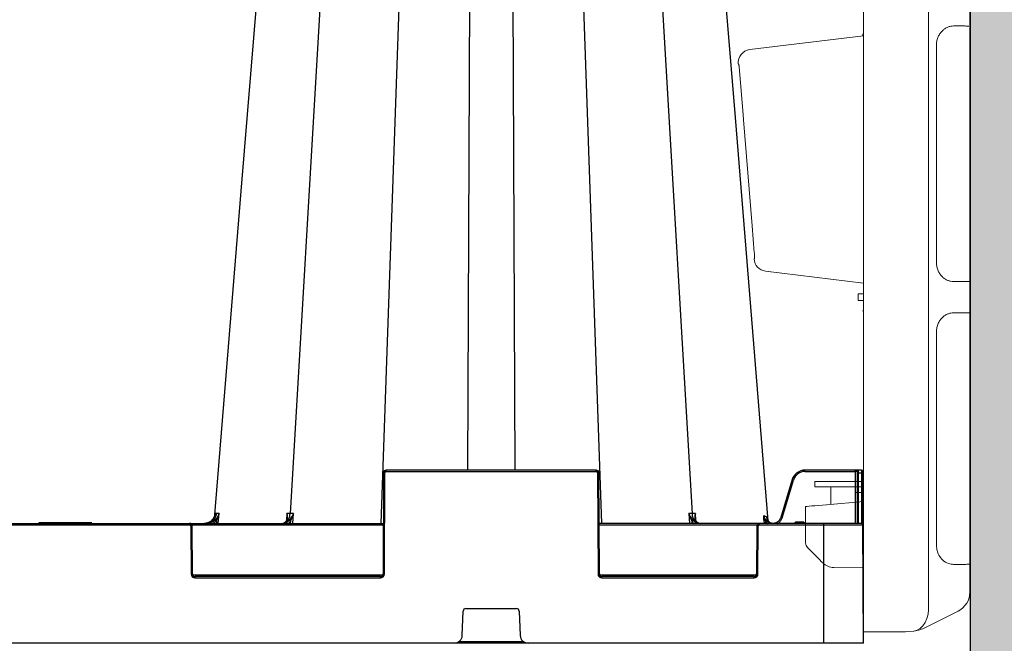
# Model space of a CAD drawing. Units: inches. Extents: x 95 to 119694, y 82 to 10991.
# Drawn here: x 18067 to 18437, y 2515 to 2749 of the extents above; entities that cross this region are included whole.
import ezdxf

# ---------------------------------------------------------------- set-up
doc = ezdxf.new("R2010")
doc.units = ezdxf.units.IN
doc.header["$MEASUREMENT"] = 0
doc.linetypes.add('HIDDEN', pattern=[0.375, 0.25, -0.125])
doc.layers.get('0').update_dxf_attribs({"lineweight": 0})
for name, color, linetype, lineweight in [('ACO STORM-BRIXX', 7, 'Continuous', 15), ('Hatch Lines', 7, 'Continuous', 25), ('Hatching', 7, 'Continuous', 0)]:
    doc.layers.add(name, color=color, linetype=linetype, lineweight=lineweight)
doc.styles.add('Text Style 1', font='arial.ttf')
doc.dimstyles.new('Common Dimension Style 1', dxfattribs={"dimtxt": 15.875, "dimasz": 15.875, "dimexe": 15.875, "dimexo": 15.875, "dimgap": 15.875, "dimtad": 0, "dimtih": 1, "dimtoh": 1, "dimdec": 3, "dimzin": 0, "dimdsep": 46, "dimlunit": 4, "dimtxsty": 'Text Style 1', "dimcen": 0, "dimadec": 0, "dimazin": 0, "dimtfac": 1, "dimtdec": 3, "dimtofl": 0, "dimtmove": 0, "dimatfit": 3, "dimfxl": 1, "dimtolj": 1, "dimtzin": 0, "dimarcsym": 0})

# ---------------------------------------------------------------- blocks, each defined once
blk = doc.blocks.new('*D11')
at = {"color": 0, "linetype": 'ByBlock', "lineweight": -2, "transparency": 16777216}
for p, q in [((18440.39, 4336.95), (21352.36, 4336.95)), ((21336.49, 4321.08), (21336.49, 3112.12)), ((21336.49, 1618.69), (21336.49, 2959.75)), ((18400.04, 1602.82), (21352.36, 1602.82))]:
    blk.add_line(p, q, dxfattribs=at)
at = {"color": 0, "linetype": 'ByBlock', "transparency": 16777216}
for points in [[(21333.84, 4321.08), (21339.13, 4321.08), (21336.49, 4336.95)], [(21333.84, 1618.69), (21339.13, 1618.69), (21336.49, 1602.82)]]:
    blk.add_solid(points, dxfattribs=at)
at = {"layer": 'Defpoints', "color": 0, "linetype": 'ByBlock', "transparency": 16777216}
for p in [(18424.52, 4336.95), (18384.16, 1602.82), (21336.49, 1602.82)]:
    blk.add_point(p, dxfattribs=at)
at = {"color": 0, "linetype": 'ByBlock', "transparency": 16777216, "insert": (21336.49, 3035.93), "char_height": 92, "attachment_point": 5, "style": 'Text Style 1'}
blk.add_mtext('\\A1;108" (2,743mm)', dxfattribs=at)

msp = doc.modelspace()

# ---------------------------------------------------------------- hatches: boundary and pattern name
at = {"layer": 'Hatching'}
h = msp.add_hatch(dxfattribs=at)
h.set_pattern_fill('GRAVEL', color=256, scale=140)
h.set_pattern_definition([(228.01279, (-19.34, 1643.571), (-1120, -1260), [18.835, -1864.6723]), (184.96974, (-31.9397, 1629.5714), (1680, 140), [32.3215, -3199.8295]), (132.510447, (-64.14, 1626.771), (1400, -1540), [22.7903, -2256.2446]), (267.27369, (-118.74, 1591.7714), (140, 2800), [29.4333, -2913.8981]), (292.833654, (-120.14, 1562.3714), (-700, 1680), [28.8617, -2857.3122]), (357.27369, (-108.94, 1535.7714), (-2800, 140), [29.4333, -2913.8981]), (37.69424, (-79.5397, 1534.3714), (-1820, -1400), [38.9241, -3853.4788]), (72.255328, (-48.7397, 1558.1714), (980, 3080), [36.7483, -3638.085]), (121.429566, (-37.54, 1593.1714), (-1120, 1820), [29.533, -2923.7702]), (175.23636, (-52.94, 1618.371), (1540, -140), [33.7165, -1652.1068]), (222.397438, (-86.5397, 1621.1714), (-1680, -1540), [43.6027, -4316.6725]), (138.814075, (19.86, 1590.371), (-980, 840), [14.8821, -1473.3383]), (171.469234, (8.66, 1600.1714), (1820, -280), [28.3132, -2803.0116]), (225, (-19.34, 1604.37), (-2e-14, -140), [19.7989, -178.191]), (203.19859, (-29.14, 1621.171), (700, 280), [10.6621, -1055.5461]), (291.80141, (-38.94, 1616.971), (-140, 420), [15.0784, -738.8447]), (30.96376, (-33.34, 1602.971), (420, 280), [24.4901, -791.8432]), (161.56505, (-12.34, 1615.57), (280, -140), [17.7087, -425.0101]), (16.38954, (-120.14, 1616.9714), (1400, 420), [24.808, -2455.9983]), (70.346176, (-96.34, 1623.971), (-560, -1540), [20.8125, -2060.4371]), (293.19859, (-12.34, 1643.571), (-280, 700), [21.3241, -1044.8841]), (343.61046, (-3.94, 1623.9714), (-1400, 420), [24.808, -2455.9983]), (339.44395, (-120.14, 1530.171), (-700, 280), [23.9232, -1172.2373]), (294.77514, (-97.74, 1521.771), (-700, 1540), [20.0449, -1984.45]), (66.80141, (-10.94, 1503.571), (280, 700), [21.3241, -1044.8841]), (17.354025, (-2.54, 1523.171), (-1820, -560), [23.4683, -2323.3593]), (69.44395, (-79.54, 1503.571), (-280, -700), [11.9616, -1184.1989]), (101.30993, (-19.34, 1503.571), (-140, 560), [7.1386, -706.7241]), (165.96376, (-20.74, 1510.57), (420, -140), [28.8617, -548.3731]), (186.009006, (-48.74, 1517.5714), (1400, 140), [26.747, -2647.9492]), (303.69007, (-33.34, 1590.37), (-140, 280), [20.1911, -484.5861]), (353.157227, (-22.1397, 1573.5714), (2380, -280), [35.2512, -3489.8588]), (60.9454, (12.86, 1569.371), (-560, -980), [14.4138, -1426.9744]), (90, (19.86, 1581.97), (-140, 140), [8.4, -131.6]), (120.25644, (-51.54, 1521.771), (560, -980), [19.4494, -1925.4928]), (48.01279, (-61.34, 1538.571), (1120, 1260), [37.6701, -1845.8373]), (0, (-36.14, 1566.57), (140, 140), [36.4, -103.6]), (325.304846, (0.26, 1566.571), (1400, -980), [22.136, -2191.4584]), (254.0546, (18.46, 1553.971), (-140, -560), [20.3843, -998.8311]), (207.645975, (12.8603, 1534.3714), (-2660, -1400), [33.1891, -3285.7264]), (175.42608, (-16.5397, 1518.9714), (-1820, 140), [35.1119, -3476.0703])])
h.paths.add_polyline_path([(18424.16132, 1823.50676), (18600.70897, 1823.65212), (18704.7538, 1808.83482), (18704.7538, 4508.37508), (17720.89377, 4508.96627), (17720.89377, 4357.03802), (17811.09527, 4357.03802), (17810.92173, 4337.15453), (18424.51792, 4336.95469)])

# ---------------------------------------------------------------- linework, layer by layer
at = {"linetype": 'HIDDEN'}
msp.add_line((18383.91408, 2571.32646), (18381.04946, 2571.32646), dxfattribs=at)
at = {"layer": 'ACO STORM-BRIXX'}
for p, q in [((18384.16132, 3415.90952), (18384.16132, 2528.90931)), ((18408.61528, 3415.77579), (18408.61528, 2529.04304)), ((18424.16132, 3410.96514), (18424.16132, 2544.26189)), ((18383.91132, 2742.87872), (18383.91132, 2743.63517)), ((18418.06439, 2746.55696), (18421.81818, 2746.55696)), ((18341.36586, 2737.65479), (18384.16132, 2742.90942)), ((18424.16132, 2740.02737), (18424.16132, 2657.04145)), ((18411.59092, 2657.5784), (18411.59092, 2739.49044)), ((18384.16132, 2649.90942), (18347.27893, 2654.43801)), ((18421.81818, 2650.51188), (18418.06439, 2650.51188)), ((18424.16132, 2650.56621), (18423.74418, 2650.59586)), ((18424.16132, 2650.56621), (18424.16132, 2638.75263)), ((18382.16132, 2643.41815), (18382.16132, 2645.90068)), ((18383.04, 2645.90453), (18384.16132, 2645.90942)), ((18383.04, 2643.41431), (18384.16132, 2643.40942)), ((18383.91132, 2639.43024), (18384.16132, 2639.77348)), ((18383.91132, 2639.43024), (18384.16132, 2639.5144)), ((18418.06439, 2638.80696), (18421.81818, 2638.80696)), ((18411.59092, 2551.32838), (18411.59092, 2631.74044)), ((18424.16132, 2632.27736), (18424.16132, 2550.79146)), ((18365.91047, 2575.3647), (18365.91047, 2573.44978)), ((18376.16132, 2575.4094), (18367.39738, 2575.37116)), ((18384.16132, 2573.37015), (18367.39738, 2573.44328)), ((18371.88837, 2573.4237), (18371.88837, 2566.83566)), ((18384.16132, 2575.3745), (18376.16132, 2575.4094)), ((18362.41132, 2552.32461), (18362.41132, 2566.00653)), ((18370.2717, 2566.69422), (18384.16132, 2567.90941)), ((18368.8393, 2544.86107), (18368.54757, 2545.15283)), ((18421.81818, 2544.26189), (18418.06439, 2544.26189)), ((18424.16132, 2544.31619), (18424.16132, 2535.38265)), ((18384.16132, 2542.9094), (18372.97723, 2543.10464)), ((18424.16132, 2535.38265), (18424.16132, 2533.8537)), ((18384.16132, 2518.90941), (18384.16132, 2528.90931)), ((18419.73903, 2526.69828), (18407.47369, 2520.56559)), ((18398.07413, 2518.97012), (18384.16132, 2518.90941)), ((18403.10167, 2519.16506), (18400.83093, 2518.98216))]:
    msp.add_line(p, q, dxfattribs=at)
at = {"layer": 'ACO STORM-BRIXX', "color": 0, "linetype": 'ByBlock', "lineweight": -2}
for p, q in [((18192.6384, 2970.2894), (18168.5536, 2563.33071)), ((18217.11357, 2970.23027), (18202.66741, 2559.66431)), ((18237.0118, 2970.23027), (18235.25533, 2579.66431)), ((18251.31082, 2970.23027), (18253.06728, 2579.66431)), ((18271.20904, 2970.23027), (18285.6552, 2559.66431)), ((18295.68422, 2970.2894), (18319.76902, 2563.33071)), ((18335.62296, 2716.81771), (18314.9482, 2970.28871)), ((18158.01688, 2782.00127), (18150.05791, 2684.43357)), ((18348.36849, 2560.5832), (18335.62296, 2716.81771)), ((18150.05791, 2684.43357), (18140.02065, 2561.39838)), ((18203.65696, 2578.66867), (18203.49112, 2540.65995)), ((18203.99111, 2540.65995), (18204.15696, 2578.66867)), ((18204.65696, 2579.16649), (18204.65696, 2579.66431)), ((18283.66567, 2579.66431), (18204.65696, 2579.66431)), ((18204.65696, 2579.16649), (18283.66567, 2579.16649)), ((18283.66567, 2579.16649), (18283.66567, 2579.66431)), ((18284.16566, 2578.66867), (18284.3315, 2540.65995)), ((18284.83149, 2540.65995), (18284.66566, 2578.66867)), ((18362.13147, 2579.16649), (18362.13147, 2579.66431)), ((18383.37987, 2579.66431), (18362.13147, 2579.66431)), ((18362.13147, 2579.16649), (18381.08366, 2579.16649)), ((18381.08366, 2579.16649), (18380.99858, 2559.66431)), ((18381.08366, 2579.16649), (18381.08366, 2579.66431)), ((18381.83149, 2578.66867), (18381.74858, 2559.66431)), ((18381.83367, 2579.16649), (18381.83149, 2578.66867)), ((18382.24858, 2559.66431), (18382.33149, 2578.66867)), ((18382.33149, 2578.66867), (18382.33366, 2579.66431)), ((18382.33149, 2578.66867), (18383.38205, 2578.66867)), ((18383.37987, 2579.66431), (18383.38205, 2578.66867)), ((18383.38205, 2578.66867), (18383.46496, 2559.66431)), ((18383.88204, 2578.66867), (18383.87987, 2579.16649)), ((18383.96713, 2559.16649), (18383.88204, 2578.66867)), ((18357.34233, 2576.10105), (18353.0854, 2561.91122)), ((18353.56429, 2561.76971), (18357.82125, 2575.95956)), ((18140.5048, 2563.33136), (18140.44285, 2562.60762)), ((18141.52453, 2559.66431), (18141.84821, 2563.33326)), ((18167.36858, 2563.33145), (18167.216, 2560.87102)), ((18169.62075, 2559.66431), (18169.82603, 2563.33145)), ((18318.49658, 2563.33145), (18318.70186, 2559.66431)), ((18321.106, 2560.88103), (18320.95404, 2563.33145)), ((17964.74857, 2559.66431), (18203.57404, 2559.66431)), ((18037.56969, 2559.16649), (18130.75293, 2559.16649)), ((18074.24893, 2559.96431), (18074.07573, 2559.66431)), ((18074.24893, 2559.96431), (18093.82671, 2559.96431)), ((18093.75295, 2559.66431), (18093.57974, 2559.96431)), ((18093.99992, 2559.66431), (18093.82671, 2559.96431)), ((18130.75293, 2559.16649), (18130.75293, 2559.66431)), ((18131.25292, 2558.66867), (18131.3315, 2540.65995)), ((18131.61769, 2559.16649), (18203.57187, 2559.16649)), ((18131.8315, 2540.65995), (18131.75292, 2558.66867)), ((18140.93421, 2560.8173), (18140.83216, 2559.66431)), ((18167.20598, 2560.70946), (18167.20313, 2560.66354)), ((18168.64213, 2560.35538), (18168.6035, 2559.66431)), ((18383.46713, 2559.66431), (18284.74858, 2559.66431)), ((18284.75074, 2559.16649), (18344.20493, 2559.16649)), ((18319.71912, 2559.66431), (18319.68048, 2560.35538)), ((18321.11948, 2560.66354), (18321.11653, 2560.71103)), ((18344.06969, 2558.66867), (18343.99113, 2540.65995)), ((18344.49112, 2540.65995), (18344.56968, 2558.66867)), ((18345.06967, 2559.16649), (18345.06967, 2559.66431)), ((18345.06967, 2559.16649), (18383.96713, 2559.16649)), ((18346.68961, 2560.89434), (18346.79779, 2559.66431)), ((18347.09245, 2560.92838), (18347.43699, 2560.26849)), ((18347.78705, 2560.61117), (18347.31373, 2561.16693)), ((18347.49031, 2559.66431), (18347.43699, 2560.26849)), ((18347.43699, 2560.26849), (18348.24857, 2559.66431)), ((18348.06779, 2560.40474), (18347.92998, 2562.02111)), ((18358.97025, 2560.16213), (18358.97025, 2559.66431)), ((18361.35238, 2560.16213), (18358.97025, 2560.16213)), ((18361.35238, 2560.16213), (18361.35238, 2559.66431)), ((18369.1613, 2559.66431), (18369.1613, 2514.66431)), ((18384.16132, 2514.66431), (18383.96713, 2559.16649)), ((18203.35589, 2540.16213), (18131.96673, 2540.16213)), ((18343.85588, 2540.16213), (18284.96672, 2540.16213)), ((18202.49113, 2539.66431), (18132.83149, 2539.66431)), ((18132.83149, 2539.16649), (18132.83149, 2539.66431)), ((18132.83149, 2539.16649), (18202.49113, 2539.16649)), ((18202.49113, 2539.16649), (18202.49113, 2539.66431)), ((18342.99114, 2539.66431), (18285.83149, 2539.66431)), ((18285.83149, 2539.16649), (18285.83149, 2539.66431)), ((18285.83149, 2539.16649), (18342.99114, 2539.16649)), ((18342.99114, 2539.16649), (18342.99114, 2539.66431)), ((18233.27225, 2517.54901), (18233.62432, 2526.70274)), ((18234.62359, 2527.66431), (18253.69903, 2527.66431)), ((18254.69829, 2526.70274), (18255.05036, 2517.54901)), ((18384.16132, 2514.66431), (17784.1613, 2514.66431)), ((18256.39312, 2515.16213), (18231.92949, 2515.16213))]:
    msp.add_line(p, q, dxfattribs=at)
at = {"layer": 'ACO STORM-BRIXX', "flags": 128}
for points in [[(18343.10634, 2661.46292), (18342.29772, 2671.42959), (18339.06243, 2711.29619), (18338.90654, 2713.21665), (18337.5539, 2729.87901)], [(18382.16132, 2645.90068), (18382.21896, 2645.90095), (18382.38968, 2645.9017), (18382.66691, 2645.90289), (18383.04, 2645.90453)], [(18383.04, 2643.41431), (18382.66691, 2643.41595), (18382.38968, 2643.41714), (18382.21896, 2643.41788), (18382.16132, 2643.41815)], [(18365.91047, 2575.3647), (18365.92784, 2575.36476), (18365.9907, 2575.36502), (18366.09753, 2575.3655), (18366.24503, 2575.36616), (18366.42863, 2575.36696), (18366.64264, 2575.36789), (18366.88043, 2575.36893), (18367.13463, 2575.37003), (18367.39738, 2575.37116)], [(18367.39738, 2573.44328), (18367.13463, 2573.44444), (18366.88043, 2573.44555), (18366.64264, 2573.44659), (18366.42863, 2573.44751), (18366.24503, 2573.44832), (18366.09753, 2573.44897), (18365.9907, 2573.44942), (18365.92784, 2573.44972), (18365.91047, 2573.44978)], [(18362.41132, 2566.00653), (18362.56165, 2566.0197), (18363.007, 2566.05865), (18363.73062, 2566.12195), (18364.70532, 2566.20725), (18365.89447, 2566.31126), (18367.25337, 2566.43017), (18368.73096, 2566.55942), (18370.2717, 2566.69422)], [(18368.54757, 2545.15283), (18367.48831, 2546.21207), (18366.47246, 2547.22791), (18365.53822, 2548.16218), (18364.72068, 2548.97972), (18364.05057, 2549.64982), (18363.55308, 2550.14731), (18363.24691, 2550.45347), (18363.14355, 2550.55683)], [(18403.10167, 2519.16506), (18404.33602, 2519.5279), (18405.47759, 2520.20698), (18406.48844, 2521.17969), (18407.33497, 2522.41375), (18407.98904, 2523.86813), (18408.42894, 2525.49447), (18408.64002, 2527.23877), (18408.61528, 2529.04304)], [(18400.83093, 2518.98216), (18399.97302, 2518.9784), (18399.04233, 2518.97435), (18398.07413, 2518.97012)]]:
    msp.add_lwpolyline(points, dxfattribs=at)
at = {"layer": 'ACO STORM-BRIXX'}
for centre, radius, start, end in [((18342.01212, 2732.74661), 4.95054, 97.500944, 185.0995974), ((18347.91723, 2659.32129), 4.92482, 183.5501639, 262.5529795), ((18364.91132, 2552.3246), 2.5, 180, 225), ((18373.08194, 2549.10372), 6, 225, 269), ((18416.16132, 2533.85369), 8, 296.5650512, 0), ((18400.76549, 2533.98201), 15, 278.9600485, 296.5650512)]:
    msp.add_arc(centre, radius, start, end, dxfattribs=at)
at = {"layer": 'ACO STORM-BRIXX', "color": 0, "linetype": 'ByBlock', "lineweight": -2}
for centre, radius, start, end in [((18204.65695, 2578.66431), 1, 90, 179.75), ((18203.90696, 2550.12567), 28.54409, 89.4981744, 90.5018256), ((18204.65695, 2578.66649), 0.5, 90, 179.75), ((18283.66566, 2578.66431), 1, 0.25, 90), ((18283.66566, 2578.66649), 0.5, 0.25, 90), ((18284.41566, 2550.12573), 28.54404, 89.4981809, 90.5018191), ((18362.13146, 2574.66431), 5, 90, 163.3007558), ((18362.13146, 2574.66649), 4.5, 90, 163.3007558), ((18381.45867, 2514.94711), 64.22048, 89.6654309, 90.3345691), ((18382.08149, 2550.1273), 28.54247, 89.4981533, 90.5018467), ((18382.33367, 2579.16431), 0.5, 90, 179.75), ((18383.37987, 2579.16431), 0.5, 0.25, 90), ((18383.63205, 2550.1273), 28.54247, 89.4981533, 90.5018467), ((18349.12972, 2547.42132), 29.83243, 73.0615024, 74.0206292), ((18350.28619, 2562.44211), 2.76201, 184.4813505, 262.1696845), ((18130.75293, 2558.66431), 1, 0.25, 90), ((18130.75293, 2558.66649), 0.5, 0.25, 90), ((18131.50292, 2530.08731), 28.58246, 89.4988517, 90.5011483), ((18099.4477, 2513.14119), 63.19923, 48.9710566, 49.4071709), ((18167.23464, 2560.54464), 0.17718, 84.8212144, 142.3403395), ((18167.96081, 2559.91538), 0.81105, 32.8547842, 83.4298908), ((18320.36182, 2559.91535), 0.81108, 96.5711763, 147.1441487), ((18321.08796, 2560.54379), 0.17803, 39.8468765, 95.1494761), ((18344.31968, 2530.08509), 28.58467, 89.4988943, 90.5011057), ((18345.06969, 2558.66431), 1, 90, 179.75), ((18345.06969, 2558.66649), 0.5, 90, 179.75), ((18388.52893, 2518.6422), 58.49184, 134.1500292, 134.6298826), ((18383.46713, 2559.16431), 0.5, 0.25, 90), ((18131.5815, 2512.00629), 28.65475, 89.5001198, 90.4998802), ((18132.83149, 2540.66649), 1.5, 180.25, 270), ((18132.83149, 2540.66431), 1, 180.25, 270), ((18202.49113, 2540.66649), 1.5, 270, 359.75), ((18202.49113, 2540.66431), 1, 270, 359.75), ((18203.74112, 2512.00579), 28.65525, 89.5001286, 90.4998714), ((18284.58149, 2512.00635), 28.65468, 89.5001186, 90.4998814), ((18285.83149, 2540.66649), 1.5, 180.25, 270), ((18285.83149, 2540.66431), 1, 180.25, 270), ((18342.99113, 2540.66649), 1.5, 270, 359.75), ((18342.99113, 2540.66431), 1, 270, 359.75), ((18344.24112, 2512.00679), 28.65425, 89.500111, 90.499889), ((18234.62359, 2526.66431), 1, 90, 177.7974018), ((18253.69903, 2526.66431), 1, 2.2025982, 90), ((18230.27448, 2517.66431), 3, 270, 357.7974018), ((18258.04814, 2517.66431), 3, 182.2025982, 270)]:
    msp.add_arc(centre, radius, start, end, dxfattribs=at)
at = {"layer": 'ACO STORM-BRIXX'}
for points, knots in [([(18411.59092, 2739.49044), (18411.59092, 2739.75966), (18411.60615, 2740.02617), (18411.66516, 2740.55416), (18411.70943, 2740.81732), (18411.87949, 2741.58088), (18412.04159, 2742.05948), (18412.44913, 2742.96461), (18412.68779, 2743.3756), (18413.2185, 2744.12493), (18413.51445, 2744.46647), (18414.13301, 2745.06277), (18414.45711, 2745.32064), (18415.13145, 2745.76533), (18415.48288, 2745.95253), (18416.20676, 2746.2545), (18416.57279, 2746.36686), (18417.31264, 2746.51809), (18417.68645, 2746.55695), (18418.06439, 2746.55695)], [0, 0, 0, 0, 0.0625, 0.0625, 0.125, 0.125, 0.25, 0.25, 0.375, 0.375, 0.5, 0.5, 0.625, 0.625, 0.75, 0.75, 0.875, 0.875, 1, 1, 1, 1]), ([(18421.81818, 2746.55696), (18422.39899, 2746.54919), (18423.19845, 2746.5385), (18423.62698, 2746.48706), (18423.74418, 2746.47299)], [0, 0, 0, 0, 0.726507453, 1, 1, 1, 1]), ([(18337.5539, 2729.87901), (18337.52989, 2730.17474), (18337.50291, 2730.46587), (18337.45711, 2730.88715), (18337.44115, 2731.02283), (18337.40721, 2731.28399), (18337.38905, 2731.41057), (18337.35079, 2731.64433), (18337.33069, 2731.75192), (18337.28738, 2731.94584), (18337.26419, 2732.03147), (18337.21591, 2732.16925), (18337.19027, 2732.22315), (18337.13667, 2732.29363), (18337.1093, 2732.30984), (18337.08117, 2732.30657)], [0, 0, 0, 0, 0.25, 0.25, 0.375, 0.375, 0.5, 0.5, 0.625, 0.625, 0.75, 0.75, 0.875, 0.875, 1, 1, 1, 1]), ([(18343.00186, 2659.01633), (18343.03187, 2659.01072), (18343.05829, 2659.02431), (18343.10417, 2659.09041), (18343.12353, 2659.14406), (18343.15327, 2659.28185), (18343.16413, 2659.36625), (18343.17919, 2659.56381), (18343.18318, 2659.6749), (18343.18571, 2659.91238), (18343.18426, 2660.04081), (18343.17723, 2660.30805), (18343.17171, 2660.44587), (18343.15757, 2660.72902), (18343.1489, 2660.87504), (18343.12931, 2661.16758), (18343.11836, 2661.31479), (18343.10634, 2661.46292)], [0, 0, 0, 0, 0.125, 0.125, 0.25, 0.25, 0.375, 0.375, 0.5, 0.5, 0.625, 0.625, 0.75, 0.75, 0.875, 0.875, 1, 1, 1, 1]), ([(18418.06439, 2650.51188), (18417.68658, 2650.51188), (18417.31224, 2650.55072), (18416.75567, 2650.66464), (18416.57098, 2650.71195), (18416.20329, 2650.82557), (18416.01986, 2650.89211), (18415.47937, 2651.11815), (18415.12998, 2651.30427), (18414.623, 2651.6389), (18414.45687, 2651.75975), (18414.13075, 2652.02127), (18413.97011, 2652.16255), (18413.50291, 2652.61461), (18413.21351, 2652.95018), (18412.81679, 2653.51148), (18412.69083, 2653.70831), (18412.45302, 2654.12385), (18412.34198, 2654.34141), (18412.14062, 2654.79022), (18412.04969, 2655.02245), (18411.88928, 2655.5041), (18411.81946, 2655.75547), (18411.65101, 2656.51806), (18411.59092, 2657.04027), (18411.59092, 2657.57839)], [0, 0, 0, 0, 0.125, 0.125, 0.1875, 0.1875, 0.25, 0.25, 0.375, 0.375, 0.4375, 0.4375, 0.5, 0.5, 0.625, 0.625, 0.6875, 0.6875, 0.75, 0.75, 0.8125, 0.8125, 0.875, 0.875, 1, 1, 1, 1]), ([(18424.16132, 2657.04145), (18424.16132, 2656.31187), (18424.16132, 2654.85257), (18424.16132, 2652.90968), (18424.16132, 2651.44864), (18424.16132, 2650.6763), (18424.16132, 2650.59758), (18424.16132, 2650.56621)], [0, 0, 0, 0, 0.215086567, 0.430212938, 0.644445617, 0.858302071, 1, 1, 1, 1]), ([(18423.74418, 2650.59586), (18423.62698, 2650.58178), (18423.19845, 2650.53029), (18422.39899, 2650.51963), (18421.81818, 2650.51188)], [0, 0, 0, 0, 0.273492795, 1, 1, 1, 1]), ([(18411.59092, 2631.74044), (18411.59092, 2632.00966), (18411.60615, 2632.27617), (18411.66516, 2632.80416), (18411.70943, 2633.06732), (18411.87949, 2633.83088), (18412.04159, 2634.30948), (18412.44913, 2635.21461), (18412.68779, 2635.6256), (18413.2185, 2636.37493), (18413.51445, 2636.71647), (18414.13301, 2637.31277), (18414.45711, 2637.57064), (18415.13145, 2638.01533), (18415.48288, 2638.20253), (18416.20676, 2638.5045), (18416.57279, 2638.61686), (18417.31264, 2638.76809), (18417.68645, 2638.80695), (18418.06439, 2638.80695)], [0, 0, 0, 0, 0.0625, 0.0625, 0.125, 0.125, 0.25, 0.25, 0.375, 0.375, 0.5, 0.5, 0.625, 0.625, 0.75, 0.75, 0.875, 0.875, 1, 1, 1, 1]), ([(18421.81818, 2638.80696), (18422.39899, 2638.79918), (18423.19845, 2638.78849), (18423.62698, 2638.73704), (18423.74418, 2638.72297)], [0, 0, 0, 0, 0.726507472, 1, 1, 1, 1]), ([(18424.16132, 2638.75263), (18424.16132, 2638.68128), (18424.16132, 2638.53858), (18424.16132, 2637.42158), (18424.16132, 2635.77807), (18424.16132, 2633.9587), (18424.16132, 2632.75648), (18424.16132, 2632.27736)], [0, 0, 0, 0, 0.215086147, 0.430212098, 0.644446312, 0.858302348, 1, 1, 1, 1]), ([(18418.06439, 2544.26189), (18417.41052, 2544.33023), (18415.95144, 2544.48274), (18413.9872, 2545.70918), (18412.56167, 2547.50192), (18411.74553, 2549.40665), (18411.64254, 2550.68668), (18411.59092, 2551.32838)], [0, 0, 0, 0, 0.218210107, 0.486931929, 0.698751318, 0.848980342, 1, 1, 1, 1]), ([(18424.16132, 2550.79146), (18424.16132, 2550.3638), (18424.16132, 2549.94321), (18424.16132, 2549.32255), (18424.16132, 2549.11738), (18424.16132, 2548.71055), (18424.16132, 2548.5083), (18424.16132, 2547.91993), (18424.16132, 2547.54786), (18424.16132, 2546.84376), (18424.16132, 2546.51028), (18424.16132, 2545.91274), (18424.16132, 2545.64475), (18424.16132, 2545.28994), (18424.16132, 2545.17977), (18424.16132, 2544.98015), (18424.16132, 2544.89002), (18424.16132, 2544.64813), (18424.16132, 2544.52419), (18424.16132, 2544.35784), (18424.16132, 2544.3162), (18424.16132, 2544.3162)], [0, 0, 0, 0, 0.125, 0.125, 0.1875, 0.1875, 0.25, 0.25, 0.375, 0.375, 0.5, 0.5, 0.625, 0.625, 0.6875, 0.6875, 0.75, 0.75, 0.875, 0.875, 1, 1, 1, 1]), ([(18423.74418, 2544.34584), (18423.62698, 2544.33177), (18423.19845, 2544.28033), (18422.39899, 2544.26965), (18421.81818, 2544.26189)], [0, 0, 0, 0, 0.273492565, 1, 1, 1, 1])]:
    msp.add_open_spline(points, degree=3, knots=knots, dxfattribs=at)
for points in [[(18423.74419, 2638.72298), (18424.02224, 2638.74275), (18424.16132, 2638.75263), (18424.16132, 2638.75263)], [(18424.16132, 2544.3162), (18424.16132, 2544.3162), (18424.02224, 2544.32608), (18423.74419, 2544.34585)]]:
    msp.add_open_spline(points, degree=3, dxfattribs=at)
at = {"layer": 'ACO STORM-BRIXX', "color": 0, "linetype": 'ByBlock', "lineweight": -2}
for points, knots in [([(18137.02884, 2559.66431), (18137.05982, 2559.66456), (18137.23731, 2559.66596), (18137.84607, 2559.71812), (18138.83264, 2560.03905), (18139.88252, 2560.86167), (18140.64289, 2561.99712), (18140.80047, 2562.88618), (18140.87926, 2563.33071)], [0, 0, 0, 0, 0.016239958, 0.093052927, 0.319801729, 0.546539041, 0.773269346, 1, 1, 1, 1]), ([(18139.19401, 2560.46291), (18139.31855, 2560.55267), (18139.43376, 2560.64969), (18139.64736, 2560.85839), (18139.74453, 2560.96921), (18140.00248, 2561.30825), (18140.13642, 2561.55125), (18140.33741, 2562.04367), (18140.40602, 2562.29417), (18140.49308, 2562.80725), (18140.51077, 2563.06898), (18140.5048, 2563.33136)], [0, 0, 0, 0, 0.125, 0.125, 0.25, 0.25, 0.5, 0.5, 0.75, 0.75, 1, 1, 1, 1]), ([(18139.2046, 2560.93077), (18139.39749, 2561.11249), (18139.77747, 2561.47046), (18139.97969, 2561.9034), (18140.07926, 2562.11656)], [0, 0, 0, 0, 0.507636683, 1, 1, 1, 1]), ([(18140.87926, 2563.33071), (18140.87926, 2563.33071), (18140.77758, 2563.33071), (18140.6547, 2563.3307), (18140.5462, 2563.33118), (18140.5048, 2563.33136)], [0, 0, 0, 0, 0.000037766, 0.618470548, 1, 1, 1, 1]), ([(18141.84821, 2563.33326), (18141.84705, 2563.3297), (18141.70187, 2562.88345), (18141.35833, 2562.12039), (18140.80157, 2561.42202), (18140.57012, 2561.1317)], [0, 0, 0, 0, 0.004688354, 0.586241379, 1, 1, 1, 1]), ([(18140.93421, 2560.8173), (18141.04342, 2561.01816), (18141.14317, 2561.22184), (18141.32659, 2561.63485), (18141.41044, 2561.84479), (18141.63771, 2562.47701), (18141.75828, 2562.90379), (18141.84822, 2563.33326)], [0, 0, 0, 0, 0.25, 0.25, 0.5, 0.5, 1, 1, 1, 1]), ([(18165.7349, 2559.66431), (18165.75758, 2559.66456), (18165.88751, 2559.66596), (18166.33316, 2559.71812), (18167.05536, 2560.03905), (18167.82393, 2560.86167), (18168.38057, 2561.99713), (18168.49593, 2562.88618), (18168.5536, 2563.33071)], [0, 0, 0, 0, 0.016239745, 0.09305128, 0.319803339, 0.546540651, 0.773268884, 1, 1, 1, 1]), ([(18167.25064, 2560.7211), (18167.3631, 2560.91888), (18167.6537, 2561.42991), (18167.62809, 2562.32672), (18167.47171, 2563.00957), (18167.36974, 2563.32783), (18167.36858, 2563.33145)], [0, 0, 0, 0, 0.25367545, 0.655464976, 0.996085302, 1, 1, 1, 1]), ([(18168.5536, 2563.33071), (18168.55359, 2563.33071), (18168.38007, 2563.33071), (18167.92639, 2563.33068), (18167.55481, 2563.33119), (18167.36858, 2563.33145)], [0, 0, 0, 0, 0.000042838, 0.498824423, 1, 1, 1, 1]), ([(18167.36858, 2563.33145), (18167.36916, 2563.32718), (18167.41798, 2562.96863), (18167.48713, 2562.42793), (18167.43409, 2561.91373), (18167.41625, 2561.74084)], [0, 0, 0, 0, 0.0079350219, 0.6664326391, 1, 1, 1, 1]), ([(18169.82603, 2563.33145), (18169.82419, 2563.32783), (18169.6627, 2563.00947), (18169.26557, 2562.32678), (18168.61256, 2561.42989), (18168.20957, 2560.91888), (18168.05361, 2560.7211)], [0, 0, 0, 0, 0.0039135093, 0.3445357608, 0.7463231337, 1, 1, 1, 1]), ([(18169.82603, 2563.33145), (18169.61115, 2563.33119), (18169.18244, 2563.33068), (18168.72713, 2563.33071), (18168.55362, 2563.33071), (18168.5536, 2563.33071)], [0, 0, 0, 0, 0.5011856759, 0.9999571623, 1, 1, 1, 1]), ([(18168.64213, 2560.35538), (18168.7513, 2560.58586), (18169.03877, 2561.19281), (18169.46303, 2562.1988), (18169.72073, 2562.9685), (18169.82479, 2563.32718), (18169.82603, 2563.33145)], [0, 0, 0, 0, 0.247424358, 0.651576169, 0.995852764, 1, 1, 1, 1]), ([(18319.76902, 2563.33071), (18319.76901, 2563.33071), (18319.5955, 2563.33071), (18319.14018, 2563.33068), (18318.71146, 2563.33119), (18318.49658, 2563.33145)], [0, 0, 0, 0, 0.000042837, 0.498811131, 1, 1, 1, 1]), ([(18318.49658, 2563.33145), (18318.49782, 2563.32718), (18318.60207, 2562.96855), (18318.85948, 2562.19877), (18319.28385, 2561.19282), (18319.57132, 2560.58586), (18319.68048, 2560.35538)], [0, 0, 0, 0, 0.004147871, 0.348423773, 0.75257562, 1, 1, 1, 1]), ([(18320.269, 2560.7211), (18320.11305, 2560.91888), (18319.71009, 2561.42991), (18319.05695, 2562.32673), (18318.66009, 2563.00955), (18318.49842, 2563.32783), (18318.49658, 2563.33145)], [0, 0, 0, 0, 0.253674298, 0.65546313, 0.996085488, 1, 1, 1, 1]), ([(18320.95404, 2563.33145), (18320.77416, 2563.33119), (18320.41525, 2563.33068), (18319.89836, 2563.33071), (18319.76903, 2563.33071), (18319.76902, 2563.33071)], [0, 0, 0, 0, 0.501179264, 0.999961684, 1, 1, 1, 1]), ([(18322.58771, 2559.66431), (18322.56504, 2559.66456), (18322.43512, 2559.66596), (18321.98944, 2559.71812), (18321.26727, 2560.03905), (18320.49867, 2560.86166), (18319.94205, 2561.99713), (18319.8267, 2562.88618), (18319.76902, 2563.33071)], [0, 0, 0, 0, 0.016237983, 0.093050484, 0.31980193, 0.546540898, 0.773268872, 1, 1, 1, 1]), ([(18320.95404, 2563.33145), (18320.95288, 2563.32783), (18320.85091, 2563.00957), (18320.69454, 2562.32672), (18320.66891, 2561.42991), (18320.95951, 2560.91888), (18321.07198, 2560.7211)], [0, 0, 0, 0, 0.0039146997, 0.3445347576, 0.7463244166, 1, 1, 1, 1]), ([(18320.90637, 2561.74085), (18320.88853, 2561.91374), (18320.83548, 2562.42793), (18320.90464, 2562.96863), (18320.95346, 2563.32718), (18320.95404, 2563.33145)], [0, 0, 0, 0, 0.333564665, 0.992064946, 1, 1, 1, 1]), ([(18346.68961, 2560.89434), (18346.67619, 2561.04632), (18346.66826, 2561.19736), (18346.66114, 2561.4979), (18346.66204, 2561.64813), (18346.67496, 2562.08709), (18346.69699, 2562.36626), (18346.72448, 2562.64046)], [0, 0, 0, 0, 0.25, 0.25, 0.5, 0.5, 1, 1, 1, 1]), ([(18346.72448, 2562.64046), (18346.72467, 2562.63628), (18346.72624, 2562.60311), (18346.73452, 2562.45609), (18346.78896, 2561.87855), (18346.95826, 2561.34845), (18347.09242, 2560.92839)], [0, 0, 0, 0, 0.007191195, 0.057006874, 0.252758826, 1, 1, 1, 1]), ([(18347.31374, 2561.16693), (18347.15926, 2561.37922), (18347.02984, 2561.61558), (18346.8318, 2562.11157), (18346.76224, 2562.37426), (18346.72448, 2562.64046)], [0, 0, 0, 0, 0.5, 0.5, 1, 1, 1, 1]), ([(18135.77467, 2559.66431), (18136.40157, 2559.66431), (18137.00799, 2559.77278), (18138.18057, 2560.20295), (18138.72885, 2560.52264), (18139.2046, 2560.93077)], [0, 0, 0, 0, 0.5, 0.5, 1, 1, 1, 1]), ([(18136.14035, 2559.66431), (18136.17573, 2559.66457), (18136.39754, 2559.6662), (18137.1603, 2559.72941), (18138.37669, 2560.14456), (18139.52058, 2560.94196), (18139.93022, 2561.64324), (18140.05857, 2561.86297)], [0, 0, 0, 0, 0.022834717, 0.143152445, 0.491995051, 0.840822391, 1, 1, 1, 1]), ([(18139.3754, 2560.61241), (18139.34759, 2560.58666), (18138.88378, 2560.15706), (18137.89434, 2559.85766), (18136.87077, 2559.67357), (18136.41769, 2559.66608), (18136.31072, 2559.66431)], [0, 0, 0, 0, 0.0349283062, 0.5826110215, 0.9014547316, 1, 1, 1, 1]), ([(18136.71501, 2559.66431), (18137.12346, 2559.69868), (18137.92433, 2559.76608), (18138.73943, 2560.14842), (18139.12756, 2560.41694), (18139.19401, 2560.46291)], [0, 0, 0, 0, 0.463141912, 0.908097578, 1, 1, 1, 1]), ([(18140.57012, 2561.1317), (18140.21476, 2560.80421), (18139.50371, 2560.14891), (18138.3, 2559.72392), (18137.54505, 2559.68025), (18137.26959, 2559.66431)], [0, 0, 0, 0, 0.388200897, 0.776767464, 1, 1, 1, 1]), ([(18139.31108, 2559.66431), (18139.43997, 2559.70675), (18140.07985, 2559.91746), (18140.55487, 2560.41777), (18140.93421, 2560.8173)], [0, 0, 0, 0, 0.201420286, 1, 1, 1, 1]), ([(18165.33568, 2559.66431), (18165.65289, 2559.70854), (18166.28732, 2559.79701), (18166.9146, 2560.3041), (18167.20164, 2560.6603), (18167.25064, 2560.7211)], [0, 0, 0, 0, 0.453333286, 0.90668277, 1, 1, 1, 1]), ([(18168.05361, 2560.7211), (18168.00478, 2560.6603), (18167.71877, 2560.30413), (18167.09187, 2559.79699), (18166.4554, 2559.70854), (18166.13716, 2559.66431)], [0, 0, 0, 0, 0.093324189, 0.546663472, 1, 1, 1, 1]), ([(18167.43838, 2561.72769), (18167.43986, 2561.70318), (18167.45735, 2561.41483), (18167.36822, 2561.04806), (18167.14362, 2560.76097), (18167.07157, 2560.66887)], [0, 0, 0, 0, 0.059344527, 0.698223237, 1, 1, 1, 1]), ([(18167.85411, 2559.66431), (18168.07193, 2559.80575), (18168.357, 2559.99085), (18168.58771, 2560.2858), (18168.64213, 2560.35538)], [0, 0, 0, 0, 0.76409603, 1, 1, 1, 1]), ([(18319.68048, 2560.35538), (18319.7349, 2560.2858), (18319.96561, 2559.99085), (18320.25068, 2559.80575), (18320.4685, 2559.66431)], [0, 0, 0, 0, 0.23590397, 1, 1, 1, 1]), ([(18322.18545, 2559.66431), (18321.86722, 2559.70854), (18321.23074, 2559.79699), (18320.60387, 2560.30414), (18320.31783, 2560.6603), (18320.269, 2560.7211)], [0, 0, 0, 0, 0.453336012, 0.906673224, 1, 1, 1, 1]), ([(18321.22604, 2560.65987), (18321.21978, 2560.66679), (18321.09316, 2560.80668), (18320.95086, 2561.13232), (18320.91421, 2561.50167), (18320.895, 2561.69533)], [0, 0, 0, 0, 0.024164812, 0.488355354, 1, 1, 1, 1]), ([(18321.07198, 2560.7211), (18321.12098, 2560.6603), (18321.40802, 2560.3041), (18322.0353, 2559.79701), (18322.66973, 2559.70854), (18322.98694, 2559.66431)], [0, 0, 0, 0, 0.093317067, 0.546665757, 1, 1, 1, 1]), ([(18347.31375, 2561.16692), (18347.30589, 2561.14237), (18347.28135, 2561.10738), (18347.20456, 2561.02461), (18347.15238, 2560.9769), (18347.09244, 2560.92839)], [0, 0, 0, 0, 0.5, 0.5, 1, 1, 1, 1]), ([(18353.08537, 2561.9112), (18353.08537, 2561.91118), (18353.08537, 2561.83228), (18352.87411, 2561.43448), (18352.53582, 2560.73401), (18351.6838, 2560.04362), (18350.67433, 2559.66027), (18349.5878, 2559.6418), (18348.56737, 2559.95748), (18348.03915, 2560.39998), (18347.78705, 2560.61117)], [0, 0, 0, 0, 0.0000085455, 0.0361996195, 0.1979443714, 0.3599220004, 0.5225608518, 0.6860236337, 0.8501508447, 1, 1, 1, 1]), ([(18347.92658, 2562.02128), (18347.9269, 2562.01574), (18347.92726, 2562.00929), (18347.92745, 2561.99083), (18347.92126, 2561.78156), (18347.95548, 2561.34423), (18348.18677, 2560.75159), (18348.59, 2560.28765), (18348.91712, 2560.05951), (18349.0768, 2559.97675), (18349.10896, 2559.96008)], [0, 0, 0, 0, 0.005709324, 0.006643865, 0.020752462, 0.266279448, 0.590489402, 0.815554767, 0.96284695, 1, 1, 1, 1]), ([(18351.90421, 2559.66431), (18351.9067, 2559.66524), (18352.29231, 2559.8096), (18352.88874, 2560.44091), (18353.38176, 2561.20633), (18353.53608, 2561.68263), (18353.56429, 2561.76971)], [0, 0, 0, 0, 0.002910659, 0.451714824, 0.899760904, 1, 1, 1, 1]), ([(18353.08538, 2561.91121), (18353.08554, 2561.91173), (18353.13722, 2561.8968), (18353.3145, 2561.84442), (18353.43901, 2561.8073), (18353.56429, 2561.76972)], [0, 0, 0, 0, 0.5, 0.5, 1, 1, 1, 1]), ([(18358.97025, 2560.16213), (18358.84896, 2560.14924), (18358.60664, 2560.12349), (18358.2798, 2559.94405), (18358.12962, 2559.75671), (18358.05556, 2559.66431)], [0, 0, 0, 0, 0.33680298, 0.672916802, 1, 1, 1, 1]), ([(18362.26704, 2559.66431), (18362.19298, 2559.75671), (18362.04281, 2559.94404), (18361.71599, 2560.12349), (18361.47367, 2560.14924), (18361.35238, 2560.16213)], [0, 0, 0, 0, 0.32709111, 0.663188873, 1, 1, 1, 1])]:
    msp.add_open_spline(points, degree=3, knots=knots, dxfattribs=at)
for points in [[(18141.84822, 2563.33326), (18141.45188, 2563.33139), (18141.12716, 2563.33052), (18140.87926, 2563.33071)], [(18346.72448, 2562.64046), (18347.05474, 2562.47145), (18347.32189, 2562.33433), (18347.53264, 2562.2263)], [(18347.53275, 2562.22496), (18347.60602, 2562.18736), (18347.67337, 2562.1528), (18347.73506, 2562.12114)], [(18347.73506, 2562.12114), (18347.80778, 2562.08383), (18347.87274, 2562.05052), (18347.93013, 2562.02113)], [(18346.68961, 2560.89434), (18346.7657, 2560.90034), (18346.91361, 2560.91283), (18347.09243, 2560.92838)]]:
    msp.add_open_spline(points, degree=3, dxfattribs=at)
at = {"layer": 'Hatch Lines'}
msp.add_lwpolyline([(18704.7538, 4508.37508), (17720.89377, 4508.96627), (17720.89377, 4357.03802), (17811.09527, 4357.03802), (17810.92173, 4337.15453), (18424.51792, 4336.95469), (18424.16132, 1823.50676), (18600.70897, 1823.65212), (18600.70897, 1808.79159), (18704.7538, 1808.83482)], close=True, dxfattribs=at)

# ---------------------------------------------------------------- dimensions: what is measured, and where the dimension line sits
at = {"linetype": 'ByBlock'}
dim = msp.add_linear_dim(base=(21336.48558, 1602.81667), p1=(18424.51792, 4336.95469), p2=(18384.16132, 1602.81667), angle=90, text='108" (2,743mm)', dimstyle='Common Dimension Style 1', override={"dimtxt": 92, "dimpost": ' mm'}, dxfattribs=at)
dim.commit()
dim.dimension.update_dxf_attribs({"geometry": '*D11', "text_midpoint": (21336.48558, 3035.93174), "dimtype": 160})

doc.saveas('drawing.dxf')
